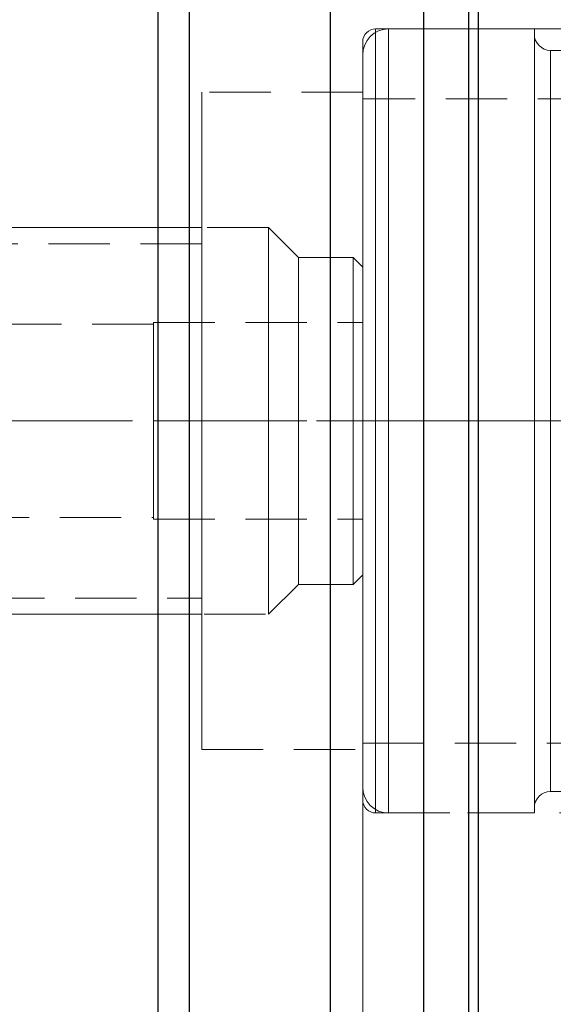
# Model space of a CAD drawing. Extents: x 13 to 827, y 18 to 576.
# Drawn here: x 518 to 549, y 309 to 367 of the extents above; entities that cross this region are included whole.
import ezdxf

# ---------------------------------------------------------------- set-up
doc = ezdxf.new("R2010")
doc.units = 0
doc.header["$MEASUREMENT"] = 0
for name, pattern in [('AI-Linetype-0', [54, 43.200001, -3.6, 3.6, -3.6]), ('AI-Linetype-100', [5.4, 3.6, -1.8]), ('AI-Linetype-101', [5.4, 3.6, -1.8]), ('AI-Linetype-103', [5.4, 3.6, -1.8]), ('AI-Linetype-13', [5.4, 3.6, -1.8]), ('AI-Linetype-135', [5.4, 3.6, -1.8]), ('AI-Linetype-136', [5.4, 3.6, -1.8]), ('AI-Linetype-139', [5.4, 3.6, -1.8]), ('AI-Linetype-14', [5.4, 3.6, -1.8]), ('AI-Linetype-140', [5.4, 3.6, -1.8]), ('AI-Linetype-143', [5.4, 3.6, -1.8]), ('AI-Linetype-144', [5.4, 3.6, -1.8]), ('AI-Linetype-145', [5.4, 3.6, -1.8]), ('AI-Linetype-146', [5.4, 3.6, -1.8]), ('AI-Linetype-147', [5.4, 3.6, -1.8]), ('AI-Linetype-148', [5.4, 3.6, -1.8]), ('AI-Linetype-149', [5.4, 3.6, -1.8]), ('AI-Linetype-150', [5.4, 3.6, -1.8]), ('AI-Linetype-151', [5.4, 3.6, -1.8]), ('AI-Linetype-152', [5.4, 3.6, -1.8]), ('AI-Linetype-153', [5.4, 3.6, -1.8]), ('AI-Linetype-154', [5.4, 3.6, -1.8]), ('AI-Linetype-155', [5.4, 3.6, -1.8]), ('AI-Linetype-156', [5.4, 3.6, -1.8]), ('AI-Linetype-157', [5.4, 3.6, -1.8]), ('AI-Linetype-164', [5.4, 3.6, -1.8]), ('AI-Linetype-165', [5.4, 3.6, -1.8]), ('AI-Linetype-166', [5.4, 3.6, -1.8]), ('AI-Linetype-167', [5.4, 3.6, -1.8]), ('AI-Linetype-174', [5.4, 3.6, -1.8]), ('AI-Linetype-175', [5.4, 3.6, -1.8]), ('AI-Linetype-176', [5.4, 3.6, -1.8]), ('AI-Linetype-177', [5.4, 3.6, -1.8]), ('AI-Linetype-198', [5.4, 3.6, -1.8]), ('AI-Linetype-206', [5.4, 3.6, -1.8]), ('AI-Linetype-22', [5.4, 3.6, -1.8]), ('AI-Linetype-234', [5.4, 3.6, -1.8]), ('AI-Linetype-235', [5.4, 3.6, -1.8]), ('AI-Linetype-236', [5.4, 3.6, -1.8]), ('AI-Linetype-237', [5.4, 3.6, -1.8]), ('AI-Linetype-242', [5.4, 3.6, -1.8]), ('AI-Linetype-243', [5.4, 3.6, -1.8]), ('AI-Linetype-244', [5.4, 3.6, -1.8]), ('AI-Linetype-245', [5.4, 3.6, -1.8]), ('AI-Linetype-255', [5.4, 3.6, -1.8]), ('AI-Linetype-256', [5.4, 3.6, -1.8]), ('AI-Linetype-259', [5.4, 3.6, -1.8]), ('AI-Linetype-260', [5.4, 3.6, -1.8]), ('AI-Linetype-261', [5.4, 3.6, -1.8]), ('AI-Linetype-262', [5.4, 3.6, -1.8]), ('AI-Linetype-263', [5.4, 3.6, -1.8]), ('AI-Linetype-264', [5.4, 3.6, -1.8]), ('AI-Linetype-267', [5.4, 3.6, -1.8]), ('AI-Linetype-268', [5.4, 3.6, -1.8]), ('AI-Linetype-6', [5.4, 3.6, -1.8]), ('AI-Linetype-7', [5.4, 3.6, -1.8]), ('AI-Linetype-8', [5.4, 3.6, -1.8]), ('AI-Linetype-85', [5.4, 3.6, -1.8]), ('AI-Linetype-86', [5.4, 3.6, -1.8]), ('AI-Linetype-87', [5.4, 3.6, -1.8]), ('AI-Linetype-88', [5.4, 3.6, -1.8]), ('AI-Linetype-95', [5.4, 3.6, -1.8]), ('AI-Linetype-96', [5.4, 3.6, -1.8])]:
    doc.linetypes.add(name, pattern=pattern)
doc.layers.add('Ebene 1', color=7, linetype='Continuous', lineweight=0)

msp = doc.modelspace()

# ---------------------------------------------------------------- linework, layer by layer
at = {"layer": 'Ebene 1', "color": 18, "linetype": 'AI-Linetype-236', "lineweight": 18, "true_color": 0x000000}
msp.add_line((549.968, 366.665), (538.44, 366.665), dxfattribs=at)
at = {"layer": 'Ebene 1', "color": 18, "linetype": 'AI-Linetype-165', "lineweight": 18, "true_color": 0x000000}
msp.add_line((547.757, 366.665), (539.196, 366.665), dxfattribs=at)
at = {"layer": 'Ebene 1', "color": 18, "linetype": 'AI-Linetype-177', "lineweight": 18, "true_color": 0x000000}
msp.add_line((568.511, 365.409), (548.701, 365.409), dxfattribs=at)
at = {"layer": 'Ebene 1', "color": 18, "linetype": 'AI-Linetype-242', "lineweight": 18, "true_color": 0x000000}
msp.add_line((537.684, 362.952), (528.235, 362.952), dxfattribs=at)
at = {"layer": 'Ebene 1', "color": 18, "linetype": 'AI-Linetype-198', "lineweight": 18, "true_color": 0x000000}
msp.add_line((573.163, 362.574), (537.684, 362.574), dxfattribs=at)
at = {"layer": 'Ebene 1', "color": 18, "linetype": 'AI-Linetype-259', "lineweight": 18, "true_color": 0x000000}
msp.add_line((532.157, 355.015), (512.173, 355.015), dxfattribs=at)
at = {"layer": 'Ebene 1', "color": 18, "linetype": 'AI-Linetype-256', "lineweight": 18, "true_color": 0x000000}
msp.add_line((533.905, 353.267), (532.157, 355.015), dxfattribs=at)
at = {"layer": 'Ebene 1', "color": 18, "linetype": 'AI-Linetype-244', "lineweight": 18, "true_color": 0x000000}
msp.add_line((528.235, 354.07), (439.802, 354.07), dxfattribs=at)
at = {"layer": 'Ebene 1', "color": 18, "linetype": 'AI-Linetype-261', "lineweight": 18, "true_color": 0x000000}
msp.add_line((537.117, 353.267), (533.904, 353.267), dxfattribs=at)
at = {"layer": 'Ebene 1', "color": 18, "linetype": 'AI-Linetype-264', "lineweight": 18, "true_color": 0x000000}
msp.add_line((537.684, 352.7), (537.117, 353.267), dxfattribs=at)
at = {"layer": 'Ebene 1', "color": 18, "linetype": 'AI-Linetype-268', "lineweight": 18, "true_color": 0x000000}
msp.add_line((525.401, 349.346), (514.501, 349.346), dxfattribs=at)
at = {"layer": 'Ebene 1', "color": 18, "linetype": 'AI-Linetype-143', "lineweight": 18, "true_color": 0x000000}
msp.add_line((525.401, 349.44), (525.401, 343.676), dxfattribs=at)
at = {"layer": 'Ebene 1', "color": 18, "linetype": 'AI-Linetype-150', "lineweight": 18, "true_color": 0x000000}
msp.add_line((525.401, 349.44), (537.685, 349.44), dxfattribs=at)
at = {"layer": 'Ebene 1', "color": 18, "linetype": 'AI-Linetype-155', "lineweight": 18, "true_color": 0x000000}
msp.add_line((525.401, 349.44), (537.685, 349.44), dxfattribs=at)
at = {"layer": 'Ebene 1', "color": 18, "linetype": 'AI-Linetype-156', "lineweight": 18, "true_color": 0x000000}
msp.add_line((525.401, 343.677), (525.401, 349.44), dxfattribs=at)
at = {"layer": 'Ebene 1', "color": 18, "linetype": 'AI-Linetype-144', "lineweight": 18, "true_color": 0x000000}
msp.add_line((537.684, 349.44), (537.684, 343.676), dxfattribs=at)
at = {"layer": 'Ebene 1', "color": 18, "linetype": 'AI-Linetype-157', "lineweight": 18, "true_color": 0x000000}
msp.add_line((537.684, 343.677), (537.684, 349.44), dxfattribs=at)
at = {"layer": 'Ebene 1', "color": 18, "linetype": 'AI-Linetype-0', "lineweight": 18, "true_color": 0x000000}
msp.add_line((632.173, 343.677), (220.582, 343.677), dxfattribs=at)
at = {"layer": 'Ebene 1', "color": 18, "linetype": 'AI-Linetype-146', "lineweight": 18, "true_color": 0x000000}
msp.add_line((525.401, 343.677), (537.685, 343.677), dxfattribs=at)
at = {"layer": 'Ebene 1', "color": 18, "linetype": 'AI-Linetype-147', "lineweight": 18, "true_color": 0x000000}
msp.add_line((525.401, 343.677), (525.401, 337.913), dxfattribs=at)
at = {"layer": 'Ebene 1', "color": 18, "linetype": 'AI-Linetype-151', "lineweight": 18, "true_color": 0x000000}
msp.add_line((525.401, 343.677), (537.685, 343.677), dxfattribs=at)
at = {"layer": 'Ebene 1', "color": 18, "linetype": 'AI-Linetype-153', "lineweight": 18, "true_color": 0x000000}
msp.add_line((525.401, 337.913), (525.401, 343.677), dxfattribs=at)
at = {"layer": 'Ebene 1', "color": 18, "linetype": 'AI-Linetype-148', "lineweight": 18, "true_color": 0x000000}
msp.add_line((537.684, 343.677), (537.684, 337.913), dxfattribs=at)
at = {"layer": 'Ebene 1', "color": 18, "linetype": 'AI-Linetype-154', "lineweight": 18, "true_color": 0x000000}
msp.add_line((537.684, 337.913), (537.684, 343.677), dxfattribs=at)
at = {"layer": 'Ebene 1', "color": 18, "linetype": 'AI-Linetype-267', "lineweight": 18, "true_color": 0x000000}
msp.add_line((514.501, 338.007), (525.401, 338.007), dxfattribs=at)
at = {"layer": 'Ebene 1', "color": 18, "linetype": 'AI-Linetype-149', "lineweight": 18, "true_color": 0x000000}
msp.add_line((525.401, 337.913), (537.685, 337.913), dxfattribs=at)
at = {"layer": 'Ebene 1', "color": 18, "linetype": 'AI-Linetype-152', "lineweight": 18, "true_color": 0x000000}
msp.add_line((525.401, 337.913), (537.685, 337.913), dxfattribs=at)
at = {"layer": 'Ebene 1', "color": 18, "linetype": 'AI-Linetype-263', "lineweight": 18, "true_color": 0x000000}
msp.add_line((537.117, 334.086), (537.684, 334.653), dxfattribs=at)
at = {"layer": 'Ebene 1', "color": 18, "linetype": 'AI-Linetype-255', "lineweight": 18, "true_color": 0x000000}
msp.add_line((532.157, 332.338), (533.905, 334.086), dxfattribs=at)
at = {"layer": 'Ebene 1', "color": 18, "linetype": 'AI-Linetype-262', "lineweight": 18, "true_color": 0x000000}
msp.add_line((533.905, 334.086), (537.118, 334.086), dxfattribs=at)
at = {"layer": 'Ebene 1', "color": 18, "linetype": 'AI-Linetype-245', "lineweight": 18, "true_color": 0x000000}
msp.add_line((439.803, 333.283), (528.236, 333.283), dxfattribs=at)
at = {"layer": 'Ebene 1', "color": 18, "linetype": 'AI-Linetype-260', "lineweight": 18, "true_color": 0x000000}
msp.add_line((512.173, 332.338), (532.157, 332.338), dxfattribs=at)
at = {"layer": 'Ebene 1', "color": 18, "linetype": 'AI-Linetype-206', "lineweight": 18, "true_color": 0x000000}
msp.add_line((537.684, 324.779), (564.659, 324.779), dxfattribs=at)
at = {"layer": 'Ebene 1', "color": 18, "linetype": 'AI-Linetype-243', "lineweight": 18, "true_color": 0x000000}
msp.add_line((528.235, 324.401), (537.684, 324.401), dxfattribs=at)
at = {"layer": 'Ebene 1', "color": 18, "linetype": 'AI-Linetype-176', "lineweight": 18, "true_color": 0x000000}
msp.add_line((548.702, 321.944), (568.512, 321.944), dxfattribs=at)
at = {"layer": 'Ebene 1', "color": 18, "linetype": 'AI-Linetype-237', "lineweight": 18, "true_color": 0x000000}
msp.add_line((538.44, 320.688), (549.968, 320.688), dxfattribs=at)
at = {"layer": 'Ebene 1', "color": 18, "linetype": 'AI-Linetype-164', "lineweight": 18, "true_color": 0x000000}
msp.add_line((539.196, 320.688), (547.757, 320.688), dxfattribs=at)
at = {"layer": 'Ebene 1', "color": 18, "linetype": 'AI-Linetype-167', "lineweight": 18, "true_color": 0x000000}
msp.add_lwpolyline([(539.196, 366.665), (538.901, 366.636), (538.617, 366.55), (538.356, 366.41), (538.127, 366.222), (537.939, 365.993), (537.799, 365.732), (537.713, 365.448), (537.684, 365.153)], dxfattribs=at)
at = {"layer": 'Ebene 1', "color": 18, "linetype": 'AI-Linetype-234', "lineweight": 18, "true_color": 0x000000}
msp.add_lwpolyline([(538.44, 366.665), (538.293, 366.65), (538.151, 366.607), (538.02, 366.538), (537.905, 366.444), (537.811, 366.329), (537.742, 366.198), (537.699, 366.057), (537.684, 365.909)], dxfattribs=at)
at = {"layer": 'Ebene 1', "color": 18, "linetype": 'AI-Linetype-95', "lineweight": 18, "true_color": 0x000000}
msp.add_lwpolyline([(538.44, 343.677), (538.44, 346.448), (538.44, 349.178), (538.44, 351.828), (538.44, 354.359), (538.44, 356.736), (538.44, 358.922), (538.44, 360.884), (538.44, 362.596), (538.44, 364.033), (538.44, 365.172), (538.44, 365.997), (538.44, 366.497), (538.44, 366.665), (538.44, 366.497), (538.44, 365.997), (538.44, 365.172), (538.44, 364.033), (538.44, 362.596), (538.44, 360.884), (538.44, 358.922), (538.44, 356.736), (538.44, 354.359), (538.44, 351.828), (538.44, 349.178), (538.44, 346.448), (538.44, 343.677), (538.44, 340.905), (538.44, 338.174), (538.44, 335.525), (538.44, 332.992), (538.44, 330.617), (538.44, 328.431), (538.44, 326.47), (538.44, 324.757), (538.44, 323.32), (538.44, 322.181), (538.44, 321.355), (538.44, 320.855), (538.44, 320.688), (538.44, 320.855), (538.44, 321.355), (538.44, 322.181), (538.44, 323.32), (538.44, 324.757), (538.44, 326.47), (538.44, 328.431), (538.44, 330.617), (538.44, 332.992), (538.44, 335.525), (538.44, 338.174), (538.44, 340.905), (538.44, 343.677)], dxfattribs=at)
at = {"layer": 'Ebene 1', "color": 18, "linetype": 'AI-Linetype-6', "lineweight": 18, "true_color": 0x000000}
msp.add_lwpolyline([(539.196, 343.677), (539.196, 346.448), (539.196, 349.178), (539.196, 351.828), (539.196, 354.359), (539.196, 356.736), (539.196, 358.922), (539.196, 360.884), (539.196, 362.596), (539.196, 364.033), (539.196, 365.172), (539.196, 365.997), (539.196, 366.497), (539.196, 366.665), (539.196, 366.497), (539.196, 365.997), (539.196, 365.172), (539.196, 364.033), (539.196, 362.596), (539.196, 360.884), (539.196, 358.922), (539.196, 356.736), (539.196, 354.359), (539.196, 351.828), (539.196, 349.178), (539.196, 346.448), (539.196, 343.677), (539.196, 340.905), (539.196, 338.174), (539.196, 335.525), (539.196, 332.992), (539.196, 330.617), (539.196, 328.431), (539.196, 326.47), (539.196, 324.757), (539.196, 323.32), (539.196, 322.181), (539.196, 321.355), (539.196, 320.855), (539.196, 320.688), (539.196, 320.855), (539.196, 321.355), (539.196, 322.181), (539.196, 323.32), (539.196, 324.757), (539.196, 326.47), (539.196, 328.431), (539.196, 330.617), (539.196, 332.992), (539.196, 335.525), (539.196, 338.174), (539.196, 340.905), (539.196, 343.677)], dxfattribs=at)
at = {"layer": 'Ebene 1', "color": 18, "linetype": 'AI-Linetype-7', "lineweight": 18, "true_color": 0x000000}
msp.add_lwpolyline([(547.757, 340.905), (547.757, 343.676), (547.757, 346.447), (547.757, 349.178), (547.757, 351.828), (547.757, 354.359), (547.757, 356.735), (547.757, 358.921), (547.757, 360.884), (547.757, 362.596), (547.757, 364.032), (547.757, 365.171), (547.757, 365.997), (547.757, 366.497), (547.757, 366.665), (547.757, 366.497), (547.757, 365.997), (547.757, 365.171), (547.757, 364.032), (547.757, 362.596), (547.757, 360.884), (547.757, 358.921), (547.757, 356.735), (547.757, 354.359), (547.757, 351.828), (547.757, 349.178), (547.757, 346.447), (547.757, 343.676), (547.757, 340.905), (547.757, 338.174), (547.757, 335.524), (547.757, 332.992), (547.757, 330.617), (547.757, 328.431), (547.757, 326.469), (547.757, 324.756), (547.757, 323.32), (547.757, 322.181), (547.757, 321.355), (547.757, 320.855), (547.757, 320.687), (547.757, 320.855), (547.757, 321.355), (547.757, 322.181), (547.757, 323.32), (547.757, 324.756), (547.757, 326.469), (547.757, 328.431), (547.757, 330.617), (547.757, 332.992), (547.757, 335.524), (547.757, 338.174), (547.757, 340.905)], dxfattribs=at)
at = {"layer": 'Ebene 1', "color": 18, "linetype": 'AI-Linetype-175', "lineweight": 18, "true_color": 0x000000}
msp.add_lwpolyline([(548.702, 365.409), (548.518, 365.427), (548.34, 365.481), (548.177, 365.568), (548.034, 365.686), (547.916, 365.829), (547.829, 365.992), (547.775, 366.17), (547.757, 366.354)], dxfattribs=at)
at = {"layer": 'Ebene 1', "color": 18, "linetype": 'AI-Linetype-14', "lineweight": 18, "true_color": 0x000000}
msp.add_lwpolyline([(547.757, 343.677), (547.757, 346.409), (547.757, 349.103), (547.757, 351.717), (547.757, 354.215), (547.757, 356.559), (547.757, 358.715), (547.757, 360.651), (547.757, 362.34), (547.757, 363.757), (547.757, 364.879), (547.757, 365.694), (547.757, 366.189), (547.757, 366.353), (547.757, 366.189), (547.757, 365.694), (547.757, 364.879), (547.757, 363.757), (547.757, 362.34), (547.757, 360.651), (547.757, 358.715), (547.757, 356.559), (547.757, 354.215), (547.757, 351.717), (547.757, 349.103), (547.757, 346.409), (547.757, 343.677), (547.757, 340.944), (547.757, 338.25), (547.757, 335.635), (547.757, 333.138), (547.757, 330.794), (547.757, 328.638), (547.757, 326.702), (547.757, 325.013), (547.757, 323.596), (547.757, 322.473), (547.757, 321.659), (547.757, 321.164), (547.757, 321), (547.757, 321.164), (547.757, 321.659), (547.757, 322.473), (547.757, 323.596), (547.757, 325.013), (547.757, 326.702), (547.757, 328.638), (547.757, 330.794), (547.757, 333.138), (547.757, 335.635), (547.757, 338.25), (547.757, 340.944), (547.757, 343.677)], dxfattribs=at)
at = {"layer": 'Ebene 1', "color": 18, "linetype": 'AI-Linetype-96', "lineweight": 18, "true_color": 0x000000}
msp.add_lwpolyline([(537.684, 340.944), (537.684, 343.676), (537.684, 346.408), (537.684, 349.099), (537.684, 351.708), (537.684, 354.194), (537.684, 356.522), (537.684, 358.654), (537.684, 360.56), (537.684, 362.21), (537.684, 363.578), (537.684, 364.645), (537.684, 365.395), (537.684, 365.814), (537.684, 365.909), (537.684, 365.899), (537.684, 365.646), (537.684, 365.06), (537.684, 364.151), (537.684, 362.931), (537.684, 361.419), (537.684, 359.638), (537.684, 357.615), (537.684, 355.38), (537.684, 352.969), (537.684, 350.416), (537.684, 347.761), (537.684, 345.045), (537.684, 342.307), (537.684, 339.591), (537.684, 336.936), (537.684, 334.384), (537.684, 331.972), (537.684, 329.738), (537.684, 327.715), (537.684, 325.934), (537.684, 324.422), (537.684, 323.202), (537.684, 322.292), (537.684, 321.706), (537.684, 321.454), (537.684, 321.443), (537.684, 321.538), (537.684, 321.958), (537.684, 322.707), (537.684, 323.774), (537.684, 325.143), (537.684, 326.792), (537.684, 328.698), (537.684, 330.83), (537.684, 333.158), (537.684, 335.645), (537.684, 338.253), (537.684, 340.944)], dxfattribs=at)
at = {"layer": 'Ebene 1', "color": 18, "linetype": 'AI-Linetype-8', "lineweight": 18, "true_color": 0x000000}
msp.add_lwpolyline([(537.684, 343.677), (537.684, 346.368), (537.684, 349.017), (537.684, 351.582), (537.684, 354.023), (537.684, 356.301), (537.684, 358.379), (537.684, 360.224), (537.684, 361.81), (537.684, 363.109), (537.684, 364.103), (537.684, 364.773), (537.684, 365.112), (537.684, 364.773), (537.684, 364.103), (537.684, 363.109), (537.684, 361.81), (537.684, 360.224), (537.684, 358.379), (537.684, 356.301), (537.684, 354.023), (537.684, 351.582), (537.684, 349.017), (537.684, 346.368), (537.684, 343.677), (537.684, 340.984), (537.684, 338.336), (537.684, 335.771), (537.684, 333.329), (537.684, 331.052), (537.684, 328.974), (537.684, 327.129), (537.684, 325.543), (537.684, 324.243), (537.684, 323.25), (537.684, 322.579), (537.684, 322.241), (537.684, 322.579), (537.684, 323.25), (537.684, 324.243), (537.684, 325.543), (537.684, 327.129), (537.684, 328.974), (537.684, 331.052), (537.684, 333.329), (537.684, 335.771), (537.684, 338.336), (537.684, 340.984), (537.684, 343.677)], dxfattribs=at)
at = {"layer": 'Ebene 1', "color": 18, "linetype": 'AI-Linetype-13', "lineweight": 18, "true_color": 0x000000}
msp.add_lwpolyline([(548.702, 343.677), (548.702, 346.348), (548.702, 348.978), (548.702, 351.527), (548.702, 353.957), (548.702, 356.233), (548.702, 358.318), (548.702, 360.181), (548.702, 361.793), (548.702, 363.13), (548.702, 364.173), (548.702, 364.905), (548.702, 365.316), (548.702, 365.398), (548.702, 365.151), (548.702, 364.579), (548.702, 363.69), (548.702, 362.497), (548.702, 361.02), (548.702, 359.279), (548.702, 357.301), (548.702, 355.117), (548.702, 352.759), (548.702, 350.264), (548.702, 347.669), (548.702, 345.014), (548.702, 342.339), (548.702, 339.684), (548.702, 337.089), (548.702, 334.594), (548.702, 332.236), (548.702, 330.052), (548.702, 328.074), (548.702, 326.333), (548.702, 324.855), (548.702, 323.664), (548.702, 322.773), (548.702, 322.202), (548.702, 321.954), (548.702, 322.036), (548.702, 322.448), (548.702, 323.18), (548.702, 324.223), (548.702, 325.56), (548.702, 327.172), (548.702, 329.035), (548.702, 331.121), (548.702, 333.396), (548.702, 335.826), (548.702, 338.375), (548.702, 341.005), (548.702, 343.677)], dxfattribs=at)
at = {"layer": 'Ebene 1', "color": 18, "linetype": 'AI-Linetype-100', "lineweight": 18, "true_color": 0x000000}
msp.add_lwpolyline([(528.235, 341.161), (528.235, 343.677), (528.235, 346.193), (528.235, 348.666), (528.235, 351.053), (528.235, 353.315), (528.235, 355.411), (528.235, 357.307), (528.235, 358.969), (528.235, 360.37), (528.235, 361.485), (528.235, 362.296), (528.235, 362.788), (528.235, 362.953), (528.235, 362.788), (528.235, 362.296), (528.235, 361.485), (528.235, 360.37), (528.235, 358.969), (528.235, 357.307), (528.235, 355.411), (528.235, 353.315), (528.235, 351.053), (528.235, 348.666), (528.235, 346.193), (528.235, 343.677), (528.235, 341.161), (528.235, 338.688), (528.235, 336.301), (528.235, 334.039), (528.235, 331.943), (528.235, 330.047), (528.235, 328.385), (528.235, 326.984), (528.235, 325.869), (528.235, 325.058), (528.235, 324.566), (528.235, 324.401), (528.235, 324.566), (528.235, 325.058), (528.235, 325.869), (528.235, 326.984), (528.235, 328.385), (528.235, 330.047), (528.235, 331.943), (528.235, 334.039), (528.235, 336.301), (528.235, 338.688), (528.235, 341.161)], dxfattribs=at)
at = {"layer": 'Ebene 1', "color": 18, "linetype": 'AI-Linetype-101', "lineweight": 18, "true_color": 0x000000}
msp.add_lwpolyline([(537.684, 343.677), (537.684, 346.193), (537.684, 348.665), (537.684, 351.052), (537.684, 353.314), (537.684, 355.41), (537.684, 357.306), (537.684, 358.969), (537.684, 360.37), (537.684, 361.484), (537.684, 362.296), (537.684, 362.788), (537.684, 362.952), (537.684, 362.788), (537.684, 362.296), (537.684, 361.484), (537.684, 360.37), (537.684, 358.969), (537.684, 357.306), (537.684, 355.41), (537.684, 353.314), (537.684, 351.052), (537.684, 348.665), (537.684, 346.193), (537.684, 343.677), (537.684, 341.16), (537.684, 338.688), (537.684, 336.301), (537.684, 334.039), (537.684, 331.943), (537.684, 330.047), (537.684, 328.384), (537.684, 326.983), (537.684, 325.868), (537.684, 325.057), (537.684, 324.565), (537.684, 324.401), (537.684, 324.565), (537.684, 325.057), (537.684, 325.868), (537.684, 326.983), (537.684, 328.384), (537.684, 330.047), (537.684, 331.943), (537.684, 334.039), (537.684, 336.301), (537.684, 338.688), (537.684, 341.16), (537.684, 343.677)], dxfattribs=at)
at = {"layer": 'Ebene 1', "color": 18, "linetype": 'AI-Linetype-22', "lineweight": 18, "true_color": 0x000000}
msp.add_lwpolyline([(537.684, 343.677), (537.684, 346.195), (537.684, 348.669), (537.684, 351.053), (537.684, 353.307), (537.684, 355.388), (537.684, 357.26), (537.684, 358.891), (537.684, 360.249), (537.684, 361.311), (537.684, 362.06), (537.684, 362.479), (537.684, 362.564), (537.684, 362.31), (537.684, 361.725), (537.684, 360.819), (537.684, 359.605), (537.684, 358.108), (537.684, 356.353), (537.684, 354.371), (537.684, 352.199), (537.684, 349.875), (537.684, 347.44), (537.684, 344.939), (537.684, 342.414), (537.684, 339.913), (537.684, 337.478), (537.684, 335.154), (537.684, 332.982), (537.684, 331), (537.684, 329.246), (537.684, 327.747), (537.684, 326.534), (537.684, 325.628), (537.684, 325.043), (537.684, 324.789), (537.684, 324.874), (537.684, 325.293), (537.684, 326.042), (537.684, 327.104), (537.684, 328.462), (537.684, 330.092), (537.684, 331.965), (537.684, 334.046), (537.684, 336.299), (537.684, 338.684), (537.684, 341.158), (537.684, 343.677)], dxfattribs=at)
at = {"layer": 'Ebene 1', "color": 18, "linetype": 'AI-Linetype-135', "lineweight": 18, "true_color": 0x000000}
msp.add_lwpolyline([(532.157, 333.022), (532.157, 333.857), (532.157, 334.991), (532.157, 336.389), (532.157, 338.008), (532.157, 339.799), (532.157, 341.708), (532.157, 343.677), (532.157, 345.646), (532.157, 347.555), (532.157, 349.346), (532.157, 350.965), (532.157, 352.363), (532.157, 353.496), (532.157, 354.332), (532.157, 354.843), (532.157, 355.015), (532.157, 354.843), (532.157, 354.332), (532.157, 353.496), (532.157, 352.363), (532.157, 350.965), (532.157, 349.346), (532.157, 347.555), (532.157, 345.646), (532.157, 343.677), (532.157, 341.708), (532.157, 339.799), (532.157, 338.008), (532.157, 336.389), (532.157, 334.991), (532.157, 333.857), (532.157, 333.022), (532.157, 332.51), (532.157, 332.338), (532.157, 332.51), (532.157, 333.022)], dxfattribs=at)
at = {"layer": 'Ebene 1', "color": 18, "linetype": 'AI-Linetype-103', "lineweight": 18, "true_color": 0x000000}
msp.add_lwpolyline([(528.235, 343.677), (528.235, 345.533), (528.235, 347.328), (528.235, 349.008), (528.235, 350.514), (528.235, 351.802), (528.235, 352.829), (528.235, 353.561), (528.235, 353.977), (528.235, 354.06), (528.235, 353.81), (528.235, 353.233), (528.235, 352.35), (528.235, 351.189), (528.235, 349.785), (528.235, 348.186), (528.235, 346.441), (528.235, 344.608), (528.235, 342.745), (528.235, 340.911), (528.235, 339.167), (528.235, 337.568), (528.235, 336.164), (528.235, 335.003), (528.235, 334.12), (528.235, 333.543), (528.235, 333.293), (528.235, 333.376), (528.235, 333.792), (528.235, 334.523), (528.235, 335.551), (528.235, 336.839), (528.235, 338.345), (528.235, 340.025), (528.235, 341.82), (528.235, 343.677)], dxfattribs=at)
at = {"layer": 'Ebene 1', "color": 18, "linetype": 'AI-Linetype-136', "lineweight": 18, "true_color": 0x000000}
msp.add_lwpolyline([(533.905, 334.613), (533.905, 335.37), (533.905, 336.428), (533.905, 337.748), (533.905, 339.281), (533.905, 340.974), (533.905, 342.764), (533.905, 344.588), (533.905, 346.378), (533.905, 348.071), (533.905, 349.605), (533.905, 350.924), (533.905, 351.982), (533.905, 352.739), (533.905, 353.169), (533.905, 353.267), (533.905, 353.256), (533.905, 352.996), (533.905, 352.4), (533.905, 351.488), (533.905, 350.294), (533.905, 348.861), (533.905, 347.241), (533.905, 345.491), (533.905, 343.676), (533.905, 341.861), (533.905, 340.112), (533.905, 338.491), (533.905, 337.058), (533.905, 335.864), (533.905, 334.952), (533.905, 334.356), (533.905, 334.096), (533.905, 334.086), (533.905, 334.183), (533.905, 334.613)], dxfattribs=at)
at = {"layer": 'Ebene 1', "color": 18, "linetype": 'AI-Linetype-139', "lineweight": 18, "true_color": 0x000000}
msp.add_lwpolyline([(537.117, 334.613), (537.117, 335.37), (537.117, 336.428), (537.117, 337.748), (537.117, 339.281), (537.117, 340.974), (537.117, 342.764), (537.117, 344.588), (537.117, 346.378), (537.117, 348.071), (537.117, 349.605), (537.117, 350.924), (537.117, 351.982), (537.117, 352.739), (537.117, 353.169), (537.117, 353.267), (537.117, 353.256), (537.117, 352.996), (537.117, 352.4), (537.117, 351.488), (537.117, 350.294), (537.117, 348.861), (537.117, 347.241), (537.117, 345.491), (537.117, 343.676), (537.117, 341.861), (537.117, 340.112), (537.117, 338.491), (537.117, 337.058), (537.117, 335.864), (537.117, 334.952), (537.117, 334.356), (537.117, 334.096), (537.117, 334.086), (537.117, 334.183), (537.117, 334.613)], dxfattribs=at)
at = {"layer": 'Ebene 1', "color": 18, "linetype": 'AI-Linetype-140', "lineweight": 18, "true_color": 0x000000}
msp.add_lwpolyline([(537.684, 335.862), (537.684, 336.892), (537.684, 338.183), (537.684, 339.686), (537.684, 341.341), (537.684, 343.087), (537.684, 344.855), (537.684, 346.577), (537.684, 348.189), (537.684, 349.626), (537.684, 350.836), (537.684, 351.77), (537.684, 352.393), (537.684, 352.681), (537.684, 352.623), (537.684, 352.221), (537.684, 351.491), (537.684, 350.461), (537.684, 349.17), (537.684, 347.668), (537.684, 346.012), (537.684, 344.267), (537.684, 342.499), (537.684, 340.776), (537.684, 339.165), (537.684, 337.727), (537.684, 336.518), (537.684, 335.584), (537.684, 334.961), (537.684, 334.672), (537.684, 334.73), (537.684, 335.132), (537.684, 335.862)], dxfattribs=at)
at = {"layer": 'Ebene 1', "color": 18, "linetype": 'AI-Linetype-145', "lineweight": 18, "true_color": 0x000000}
msp.add_lwpolyline([(525.401, 348.586), (525.401, 349.122), (525.401, 349.341), (525.401, 349.231), (525.401, 348.798), (525.401, 348.068), (525.401, 347.082), (525.401, 345.898), (525.401, 344.586), (525.401, 343.22), (525.401, 341.881), (525.401, 340.646), (525.401, 339.588), (525.401, 338.767), (525.401, 338.231), (525.401, 338.012), (525.401, 338.122), (525.401, 338.554), (525.401, 339.285), (525.401, 340.27), (525.401, 341.454), (525.401, 342.767), (525.401, 344.132), (525.401, 345.472), (525.401, 346.706), (525.401, 347.765), (525.401, 348.586)], dxfattribs=at)
at = {"layer": 'Ebene 1', "color": 18, "linetype": 'AI-Linetype-166', "lineweight": 18, "true_color": 0x000000}
msp.add_lwpolyline([(537.684, 322.199), (537.713, 321.904), (537.799, 321.62), (537.939, 321.359), (538.127, 321.13), (538.356, 320.942), (538.617, 320.802), (538.901, 320.716), (539.196, 320.687)], dxfattribs=at)
at = {"layer": 'Ebene 1', "color": 18, "linetype": 'AI-Linetype-174', "lineweight": 18, "true_color": 0x000000}
msp.add_lwpolyline([(547.757, 320.999), (547.775, 321.183), (547.829, 321.361), (547.916, 321.524), (548.034, 321.667), (548.177, 321.785), (548.34, 321.872), (548.517, 321.926), (548.702, 321.944)], dxfattribs=at)
at = {"layer": 'Ebene 1', "color": 18, "linetype": 'AI-Linetype-235', "lineweight": 18, "true_color": 0x000000}
msp.add_lwpolyline([(537.684, 321.444), (537.699, 321.297), (537.742, 321.155), (537.811, 321.023), (537.905, 320.909), (538.02, 320.814), (538.151, 320.745), (538.292, 320.702), (538.44, 320.688)], dxfattribs=at)
at = {"layer": 'Ebene 1', "color": 18, "lineweight": 25, "true_color": 0x000000}
for points, knots in [([(525.669, 268.086), (525.669, 268.086), (525.669, 268.099), (525.669, 268.099), (525.669, 268.099), (525.669, 268.357), (525.669, 268.357), (525.669, 268.357), (525.669, 268.946), (525.669, 268.946), (525.669, 268.946), (525.669, 269.865), (525.669, 269.865), (525.669, 269.865), (525.669, 271.108), (525.669, 271.108), (525.669, 271.108), (525.669, 272.67), (525.669, 272.67), (525.669, 272.67), (525.669, 274.545), (525.669, 274.545), (525.669, 274.545), (525.669, 276.724), (525.669, 276.724), (525.669, 276.724), (525.669, 279.198), (525.669, 279.198), (525.669, 279.198), (525.669, 281.955), (525.669, 281.955), (525.669, 281.955), (525.669, 284.984), (525.669, 284.984), (525.669, 284.984), (525.669, 288.271), (525.669, 288.271), (525.669, 288.271), (525.669, 291.802), (525.669, 291.802), (525.669, 291.802), (525.669, 295.561), (525.669, 295.561), (525.669, 295.561), (525.669, 299.532), (525.669, 299.532), (525.669, 299.532), (525.669, 303.697), (525.669, 303.697), (525.669, 303.697), (525.669, 308.038), (525.669, 308.038), (525.669, 308.038), (525.669, 312.536), (525.669, 312.536), (525.669, 312.536), (525.669, 317.171), (525.669, 317.171), (525.669, 317.171), (525.669, 321.922), (525.669, 321.922), (525.669, 321.922), (525.669, 326.769), (525.669, 326.769), (525.669, 326.769), (525.669, 331.691), (525.669, 331.691), (525.669, 331.691), (525.669, 336.665), (525.669, 336.665), (525.669, 336.665), (525.669, 341.67), (525.669, 341.67), (525.669, 341.67), (525.669, 346.684), (525.669, 346.684), (525.669, 346.684), (525.669, 351.684), (525.669, 351.684), (525.669, 351.684), (525.669, 356.65), (525.669, 356.65), (525.669, 356.65), (525.669, 361.558), (525.669, 361.558), (525.669, 361.558), (525.669, 366.388), (525.669, 366.388), (525.669, 366.388), (525.669, 371.118), (525.669, 371.118), (525.669, 371.118), (525.669, 375.727), (525.669, 375.727), (525.669, 375.727), (525.669, 380.195), (525.669, 380.195), (525.669, 380.195), (525.669, 384.502), (525.669, 384.502), (525.669, 384.502), (525.669, 388.63), (525.669, 388.63), (525.669, 388.63), (525.669, 392.56), (525.669, 392.56), (525.669, 392.56), (525.669, 396.275), (525.669, 396.275), (525.669, 396.275), (525.669, 399.758), (525.669, 399.758), (525.669, 399.758), (525.669, 402.995), (525.669, 402.995), (525.669, 402.995), (525.669, 405.97), (525.669, 405.97), (525.669, 405.97), (525.669, 408.672), (525.669, 408.672), (525.669, 408.672), (525.669, 411.088), (525.669, 411.088), (525.669, 411.088), (525.669, 413.207), (525.669, 413.207), (525.669, 413.207), (525.669, 415.02), (525.669, 415.02), (525.669, 415.02), (525.669, 416.519), (525.669, 416.519), (525.669, 416.519), (525.669, 417.698), (525.669, 417.698), (525.669, 417.698), (525.669, 418.551), (525.669, 418.551), (525.669, 418.551), (525.669, 419.074), (525.669, 419.074), (525.669, 419.074), (525.669, 419.266), (525.669, 419.266), (525.669, 419.266), (525.669, 419.267), (525.669, 419.267)], [0, 0, 0, 0, 1, 1, 1, 2, 2, 2, 3, 3, 3, 4, 4, 4, 5, 5, 5, 6, 6, 6, 7, 7, 7, 8, 8, 8, 9, 9, 9, 10, 10, 10, 11, 11, 11, 12, 12, 12, 13, 13, 13, 14, 14, 14, 15, 15, 15, 16, 16, 16, 17, 17, 17, 18, 18, 18, 19, 19, 19, 20, 20, 20, 21, 21, 21, 22, 22, 22, 23, 23, 23, 24, 24, 24, 25, 25, 25, 26, 26, 26, 27, 27, 27, 28, 28, 28, 29, 29, 29, 30, 30, 30, 31, 31, 31, 32, 32, 32, 33, 33, 33, 34, 34, 34, 35, 35, 35, 36, 36, 36, 37, 37, 37, 38, 38, 38, 39, 39, 39, 40, 40, 40, 41, 41, 41, 42, 42, 42, 43, 43, 43, 44, 44, 44, 45, 45, 45, 46, 46, 46, 47, 47, 47, 48, 48, 48, 49, 49, 49, 49]), ([(527.494, 417.866), (527.494, 417.866), (527.494, 417.866), (527.494, 417.866), (527.494, 417.866), (527.494, 417.69), (527.494, 417.69), (527.494, 417.69), (527.494, 417.184), (527.494, 417.184), (527.494, 417.184), (527.494, 416.35), (527.494, 416.35), (527.494, 416.35), (527.494, 415.192), (527.494, 415.192), (527.494, 415.192), (527.494, 413.715), (527.494, 413.715), (527.494, 413.715), (527.494, 411.925), (527.494, 411.925), (527.494, 411.925), (527.494, 409.831), (527.494, 409.831), (527.494, 409.831), (527.494, 407.442), (527.494, 407.442), (527.494, 407.442), (527.494, 404.768), (527.494, 404.768), (527.494, 404.768), (527.494, 401.822), (527.494, 401.822), (527.494, 401.822), (527.494, 398.616), (527.494, 398.616), (527.494, 398.616), (527.494, 395.166), (527.494, 395.166), (527.494, 395.166), (527.494, 391.485), (527.494, 391.485), (527.494, 391.485), (527.494, 387.592), (527.494, 387.592), (527.494, 387.592), (527.494, 383.502), (527.494, 383.502), (527.494, 383.502), (527.494, 379.235), (527.494, 379.235), (527.494, 379.235), (527.494, 374.809), (527.494, 374.809), (527.494, 374.809), (527.494, 370.245), (527.494, 370.245), (527.494, 370.245), (527.494, 365.562), (527.494, 365.562), (527.494, 365.562), (527.494, 360.781), (527.494, 360.781), (527.494, 360.781), (527.494, 355.924), (527.494, 355.924), (527.494, 355.924), (527.494, 351.012), (527.494, 351.012), (527.494, 351.012), (527.494, 346.068), (527.494, 346.068), (527.494, 346.068), (527.494, 341.113), (527.494, 341.113), (527.494, 341.113), (527.494, 336.169), (527.494, 336.169), (527.494, 336.169), (527.494, 331.259), (527.494, 331.259), (527.494, 331.259), (527.494, 326.404), (527.494, 326.404), (527.494, 326.404), (527.494, 321.627), (527.494, 321.627), (527.494, 321.627), (527.494, 316.947), (527.494, 316.947), (527.494, 316.947), (527.494, 312.387), (527.494, 312.387), (527.494, 312.387), (527.494, 307.967), (527.494, 307.967), (527.494, 307.967), (527.494, 303.705), (527.494, 303.705), (527.494, 303.705), (527.494, 299.622), (527.494, 299.622), (527.494, 299.622), (527.494, 295.736), (527.494, 295.736), (527.494, 295.736), (527.494, 292.063), (527.494, 292.063), (527.494, 292.063), (527.494, 288.621), (527.494, 288.621), (527.494, 288.621), (527.494, 285.424), (527.494, 285.424), (527.494, 285.424), (527.494, 282.487), (527.494, 282.487), (527.494, 282.487), (527.494, 279.823), (527.494, 279.823), (527.494, 279.823), (527.494, 277.444), (527.494, 277.444), (527.494, 277.444), (527.494, 275.361), (527.494, 275.361), (527.494, 275.361), (527.494, 273.582), (527.494, 273.582), (527.494, 273.582), (527.494, 272.115), (527.494, 272.115), (527.494, 272.115), (527.494, 270.968), (527.494, 270.968), (527.494, 270.968), (527.494, 270.146), (527.494, 270.146), (527.494, 270.146), (527.494, 269.651), (527.494, 269.651), (527.494, 269.651), (527.494, 269.487), (527.494, 269.487)], [0, 0, 0, 0, 1, 1, 1, 2, 2, 2, 3, 3, 3, 4, 4, 4, 5, 5, 5, 6, 6, 6, 7, 7, 7, 8, 8, 8, 9, 9, 9, 10, 10, 10, 11, 11, 11, 12, 12, 12, 13, 13, 13, 14, 14, 14, 15, 15, 15, 16, 16, 16, 17, 17, 17, 18, 18, 18, 19, 19, 19, 20, 20, 20, 21, 21, 21, 22, 22, 22, 23, 23, 23, 24, 24, 24, 25, 25, 25, 26, 26, 26, 27, 27, 27, 28, 28, 28, 29, 29, 29, 30, 30, 30, 31, 31, 31, 32, 32, 32, 33, 33, 33, 34, 34, 34, 35, 35, 35, 36, 36, 36, 37, 37, 37, 38, 38, 38, 39, 39, 39, 40, 40, 40, 41, 41, 41, 42, 42, 42, 43, 43, 43, 44, 44, 44, 45, 45, 45, 46, 46, 46, 47, 47, 47, 48, 48, 48, 48]), ([(535.766, 386.996), (535.766, 386.996), (535.766, 386.832), (535.766, 386.832), (535.766, 386.832), (535.766, 386.338), (535.766, 386.338), (535.766, 386.338), (535.766, 385.52), (535.766, 385.52), (535.766, 385.52), (535.766, 384.384), (535.766, 384.384), (535.766, 384.384), (535.766, 382.938), (535.766, 382.938), (535.766, 382.938), (535.766, 381.193), (535.766, 381.193), (535.766, 381.193), (535.766, 379.162), (535.766, 379.162), (535.766, 379.162), (535.766, 376.862), (535.766, 376.862), (535.766, 376.862), (535.766, 374.308), (535.766, 374.308), (535.766, 374.308), (535.766, 371.522), (535.766, 371.522), (535.766, 371.522), (535.766, 368.524), (535.766, 368.524), (535.766, 368.524), (535.766, 365.336), (535.766, 365.336), (535.766, 365.336), (535.766, 361.984), (535.766, 361.984), (535.766, 361.984), (535.766, 358.493), (535.766, 358.493), (535.766, 358.493), (535.766, 354.889), (535.766, 354.889), (535.766, 354.889), (535.766, 351.199), (535.766, 351.199), (535.766, 351.199), (535.766, 347.452), (535.766, 347.452), (535.766, 347.452), (535.766, 343.676), (535.766, 343.676), (535.766, 343.676), (535.766, 339.901), (535.766, 339.901), (535.766, 339.901), (535.766, 336.154), (535.766, 336.154), (535.766, 336.154), (535.766, 332.464), (535.766, 332.464), (535.766, 332.464), (535.766, 328.86), (535.766, 328.86), (535.766, 328.86), (535.766, 325.369), (535.766, 325.369), (535.766, 325.369), (535.766, 322.016), (535.766, 322.016), (535.766, 322.016), (535.766, 318.829), (535.766, 318.829), (535.766, 318.829), (535.766, 315.831), (535.766, 315.831), (535.766, 315.831), (535.766, 313.045), (535.766, 313.045), (535.766, 313.045), (535.766, 310.491), (535.766, 310.491), (535.766, 310.491), (535.766, 308.191), (535.766, 308.191), (535.766, 308.191), (535.766, 306.16), (535.766, 306.16), (535.766, 306.16), (535.766, 304.415), (535.766, 304.415), (535.766, 304.415), (535.766, 302.969), (535.766, 302.969), (535.766, 302.969), (535.766, 301.832), (535.766, 301.832), (535.766, 301.832), (535.766, 301.015), (535.766, 301.015), (535.766, 301.015), (535.766, 300.521), (535.766, 300.521), (535.766, 300.521), (535.766, 300.356), (535.766, 300.356)], [0, 0, 0, 0, 1, 1, 1, 2, 2, 2, 3, 3, 3, 4, 4, 4, 5, 5, 5, 6, 6, 6, 7, 7, 7, 8, 8, 8, 9, 9, 9, 10, 10, 10, 11, 11, 11, 12, 12, 12, 13, 13, 13, 14, 14, 14, 15, 15, 15, 16, 16, 16, 17, 17, 17, 18, 18, 18, 19, 19, 19, 20, 20, 20, 21, 21, 21, 22, 22, 22, 23, 23, 23, 24, 24, 24, 25, 25, 25, 26, 26, 26, 27, 27, 27, 28, 28, 28, 29, 29, 29, 30, 30, 30, 31, 31, 31, 32, 32, 32, 33, 33, 33, 34, 34, 34, 35, 35, 35, 36, 36, 36, 36]), ([(544.454, 383.361), (544.454, 383.361), (544.454, 383.269), (544.454, 383.269), (544.454, 383.269), (544.454, 382.859), (544.454, 382.859), (544.454, 382.859), (544.454, 382.124), (544.454, 382.124), (544.454, 382.124), (544.454, 381.07), (544.454, 381.07), (544.454, 381.07), (544.454, 379.707), (544.454, 379.707), (544.454, 379.707), (544.454, 378.045), (544.454, 378.045), (544.454, 378.045), (544.454, 376.098), (544.454, 376.098), (544.454, 376.098), (544.454, 373.882), (544.454, 373.882), (544.454, 373.882), (544.454, 371.417), (544.454, 371.417), (544.454, 371.417), (544.454, 368.721), (544.454, 368.721), (544.454, 368.721), (544.454, 365.818), (544.454, 365.818), (544.454, 365.818), (544.454, 362.731), (544.454, 362.731), (544.454, 362.731), (544.454, 359.487), (544.454, 359.487), (544.454, 359.487), (544.454, 356.112), (544.454, 356.112), (544.454, 356.112), (544.454, 352.633), (544.454, 352.633), (544.454, 352.633), (544.454, 349.08), (544.454, 349.08), (544.454, 349.08), (544.454, 345.483), (544.454, 345.483), (544.454, 345.483), (544.454, 341.87), (544.454, 341.87), (544.454, 341.87), (544.454, 338.273), (544.454, 338.273), (544.454, 338.273), (544.454, 334.72), (544.454, 334.72), (544.454, 334.72), (544.454, 331.241), (544.454, 331.241), (544.454, 331.241), (544.454, 327.866), (544.454, 327.866), (544.454, 327.866), (544.454, 324.621), (544.454, 324.621), (544.454, 324.621), (544.454, 321.535), (544.454, 321.535), (544.454, 321.535), (544.454, 318.632), (544.454, 318.632), (544.454, 318.632), (544.454, 315.936), (544.454, 315.936), (544.454, 315.936), (544.454, 313.47), (544.454, 313.47), (544.454, 313.47), (544.454, 311.255), (544.454, 311.255), (544.454, 311.255), (544.454, 309.308), (544.454, 309.308), (544.454, 309.308), (544.454, 307.646), (544.454, 307.646), (544.454, 307.646), (544.454, 306.283), (544.454, 306.283), (544.454, 306.283), (544.454, 305.229), (544.454, 305.229), (544.454, 305.229), (544.454, 304.494), (544.454, 304.494), (544.454, 304.494), (544.454, 304.084), (544.454, 304.084), (544.454, 304.084), (544.454, 303.991), (544.454, 303.991)], [0, 0, 0, 0, 1, 1, 1, 2, 2, 2, 3, 3, 3, 4, 4, 4, 5, 5, 5, 6, 6, 6, 7, 7, 7, 8, 8, 8, 9, 9, 9, 10, 10, 10, 11, 11, 11, 12, 12, 12, 13, 13, 13, 14, 14, 14, 15, 15, 15, 16, 16, 16, 17, 17, 17, 18, 18, 18, 19, 19, 19, 20, 20, 20, 21, 21, 21, 22, 22, 22, 23, 23, 23, 24, 24, 24, 25, 25, 25, 26, 26, 26, 27, 27, 27, 28, 28, 28, 29, 29, 29, 30, 30, 30, 31, 31, 31, 32, 32, 32, 33, 33, 33, 34, 34, 34, 35, 35, 35, 35]), ([(541.242, 382.795), (541.242, 382.795), (541.242, 382.628), (541.242, 382.628), (541.242, 382.628), (541.242, 382.128), (541.242, 382.128), (541.242, 382.128), (541.242, 381.301), (541.242, 381.301), (541.242, 381.301), (541.242, 380.153), (541.242, 380.153), (541.242, 380.153), (541.242, 378.694), (541.242, 378.694), (541.242, 378.694), (541.242, 376.935), (541.242, 376.935), (541.242, 376.935), (541.242, 374.893), (541.242, 374.893), (541.242, 374.893), (541.242, 372.585), (541.242, 372.585), (541.242, 372.585), (541.242, 370.03), (541.242, 370.03), (541.242, 370.03), (541.242, 367.25), (541.242, 367.25), (541.242, 367.25), (541.242, 364.27), (541.242, 364.27), (541.242, 364.27), (541.242, 361.113), (541.242, 361.113), (541.242, 361.113), (541.242, 357.808), (541.242, 357.808), (541.242, 357.808), (541.242, 354.382), (541.242, 354.382), (541.242, 354.382), (541.242, 350.864), (541.242, 350.864), (541.242, 350.864), (541.242, 347.286), (541.242, 347.286), (541.242, 347.286), (541.242, 343.676), (541.242, 343.676), (541.242, 343.676), (541.242, 340.067), (541.242, 340.067), (541.242, 340.067), (541.242, 336.489), (541.242, 336.489), (541.242, 336.489), (541.242, 332.971), (541.242, 332.971), (541.242, 332.971), (541.242, 329.545), (541.242, 329.545), (541.242, 329.545), (541.242, 326.24), (541.242, 326.24), (541.242, 326.24), (541.242, 323.083), (541.242, 323.083), (541.242, 323.083), (541.242, 320.103), (541.242, 320.103), (541.242, 320.103), (541.242, 317.323), (541.242, 317.323), (541.242, 317.323), (541.242, 314.768), (541.242, 314.768), (541.242, 314.768), (541.242, 312.46), (541.242, 312.46), (541.242, 312.46), (541.242, 310.418), (541.242, 310.418), (541.242, 310.418), (541.242, 308.659), (541.242, 308.659), (541.242, 308.659), (541.242, 307.2), (541.242, 307.2), (541.242, 307.2), (541.242, 306.052), (541.242, 306.052), (541.242, 306.052), (541.242, 305.224), (541.242, 305.224), (541.242, 305.224), (541.242, 304.725), (541.242, 304.725), (541.242, 304.725), (541.242, 304.558), (541.242, 304.558)], [0, 0, 0, 0, 1, 1, 1, 2, 2, 2, 3, 3, 3, 4, 4, 4, 5, 5, 5, 6, 6, 6, 7, 7, 7, 8, 8, 8, 9, 9, 9, 10, 10, 10, 11, 11, 11, 12, 12, 12, 13, 13, 13, 14, 14, 14, 15, 15, 15, 16, 16, 16, 17, 17, 17, 18, 18, 18, 19, 19, 19, 20, 20, 20, 21, 21, 21, 22, 22, 22, 23, 23, 23, 24, 24, 24, 25, 25, 25, 26, 26, 26, 27, 27, 27, 28, 28, 28, 29, 29, 29, 30, 30, 30, 31, 31, 31, 32, 32, 32, 33, 33, 33, 34, 34, 34, 34]), ([(543.887, 382.795), (543.887, 382.795), (543.887, 382.628), (543.887, 382.628), (543.887, 382.628), (543.887, 382.128), (543.887, 382.128), (543.887, 382.128), (543.887, 381.301), (543.887, 381.301), (543.887, 381.301), (543.887, 380.153), (543.887, 380.153), (543.887, 380.153), (543.887, 378.694), (543.887, 378.694), (543.887, 378.694), (543.887, 376.935), (543.887, 376.935), (543.887, 376.935), (543.887, 374.893), (543.887, 374.893), (543.887, 374.893), (543.887, 372.585), (543.887, 372.585), (543.887, 372.585), (543.887, 370.03), (543.887, 370.03), (543.887, 370.03), (543.887, 367.25), (543.887, 367.25), (543.887, 367.25), (543.887, 364.27), (543.887, 364.27), (543.887, 364.27), (543.887, 361.113), (543.887, 361.113), (543.887, 361.113), (543.887, 357.808), (543.887, 357.808), (543.887, 357.808), (543.887, 354.382), (543.887, 354.382), (543.887, 354.382), (543.887, 350.864), (543.887, 350.864), (543.887, 350.864), (543.887, 347.286), (543.887, 347.286), (543.887, 347.286), (543.887, 343.676), (543.887, 343.676), (543.887, 343.676), (543.887, 340.067), (543.887, 340.067), (543.887, 340.067), (543.887, 336.489), (543.887, 336.489), (543.887, 336.489), (543.887, 332.971), (543.887, 332.971), (543.887, 332.971), (543.887, 329.545), (543.887, 329.545), (543.887, 329.545), (543.887, 326.24), (543.887, 326.24), (543.887, 326.24), (543.887, 323.083), (543.887, 323.083), (543.887, 323.083), (543.887, 320.103), (543.887, 320.103), (543.887, 320.103), (543.887, 317.323), (543.887, 317.323), (543.887, 317.323), (543.887, 314.768), (543.887, 314.768), (543.887, 314.768), (543.887, 312.46), (543.887, 312.46), (543.887, 312.46), (543.887, 310.418), (543.887, 310.418), (543.887, 310.418), (543.887, 308.659), (543.887, 308.659), (543.887, 308.659), (543.887, 307.2), (543.887, 307.2), (543.887, 307.2), (543.887, 306.052), (543.887, 306.052), (543.887, 306.052), (543.887, 305.224), (543.887, 305.224), (543.887, 305.224), (543.887, 304.725), (543.887, 304.725), (543.887, 304.725), (543.887, 304.558), (543.887, 304.558)], [0, 0, 0, 0, 1, 1, 1, 2, 2, 2, 3, 3, 3, 4, 4, 4, 5, 5, 5, 6, 6, 6, 7, 7, 7, 8, 8, 8, 9, 9, 9, 10, 10, 10, 11, 11, 11, 12, 12, 12, 13, 13, 13, 14, 14, 14, 15, 15, 15, 16, 16, 16, 17, 17, 17, 18, 18, 18, 19, 19, 19, 20, 20, 20, 21, 21, 21, 22, 22, 22, 23, 23, 23, 24, 24, 24, 25, 25, 25, 26, 26, 26, 27, 27, 27, 28, 28, 28, 29, 29, 29, 30, 30, 30, 31, 31, 31, 32, 32, 32, 33, 33, 33, 34, 34, 34, 34])]:
    msp.add_open_spline(points, degree=3, knots=knots, dxfattribs=at)
at = {"layer": 'Ebene 1', "color": 18, "lineweight": 18, "true_color": 0x000000}
for points in [[(528.235, 355.015), (528.235, 355.015), (499.889, 355.015), (499.889, 355.015)], [(537.684, 334.653), (537.684, 334.653), (537.684, 237.489), (537.684, 237.489)], [(499.889, 332.338), (499.889, 332.338), (528.235, 332.338), (528.235, 332.338)]]:
    msp.add_open_spline(points, degree=3, dxfattribs=at)
at = {"layer": 'Ebene 1', "color": 18, "linetype": 'AI-Linetype-87', "lineweight": 18, "true_color": 0x000000}
msp.add_open_spline([(525.401, 349.44), (525.401, 349.44), (525.401, 349.44), (525.401, 349.44)], degree=3, dxfattribs=at)
at = {"layer": 'Ebene 1', "color": 18, "linetype": 'AI-Linetype-88', "lineweight": 18, "true_color": 0x000000}
msp.add_open_spline([(537.685, 349.44), (537.685, 349.44), (537.685, 349.44), (537.685, 349.44)], degree=3, dxfattribs=at)
at = {"layer": 'Ebene 1', "color": 18, "linetype": 'AI-Linetype-85', "lineweight": 18, "true_color": 0x000000}
msp.add_open_spline([(525.401, 337.913), (525.401, 337.913), (525.401, 337.913), (525.401, 337.913)], degree=3, dxfattribs=at)
at = {"layer": 'Ebene 1', "color": 18, "linetype": 'AI-Linetype-86', "lineweight": 18, "true_color": 0x000000}
msp.add_open_spline([(537.685, 337.913), (537.685, 337.913), (537.685, 337.913), (537.685, 337.913)], degree=3, dxfattribs=at)

doc.saveas('drawing.dxf')
